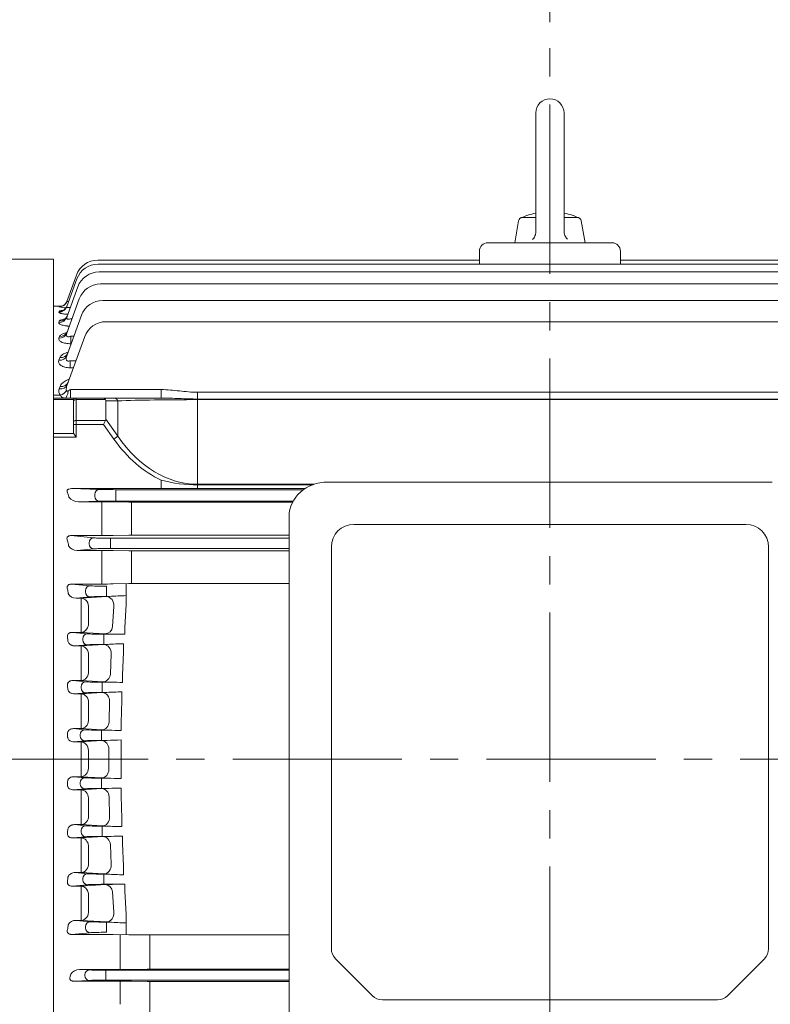
# Model space of a CAD drawing. Units: millimetres. Extents: x 0 to 2524, y 0 to 1785.
# Drawn here: x 426 to 692, y 925 to 1274 of the extents above; entities that cross this region are included whole.
import ezdxf

# ---------------------------------------------------------------- set-up
doc = ezdxf.new("R2010")
doc.units = ezdxf.units.MM
doc.header["$LTSCALE"] = 80
doc.linetypes.add('CENTER2', pattern=[1.125, 0.75, -0.125, 0.125, -0.125])
doc.layers.get('0').update_dxf_attribs({"linetype": 'CONTINUOUS', "lineweight": 30})
doc.layers.get('DEFPOINTS').update_dxf_attribs({"linetype": 'CONTINUOUS'})
for name, color, linetype, lineweight in [('CENTER LINE', 1, 'CENTER2', 9), ('DIMENSION LINE', 2, 'CONTINUOUS', 13), ('OUTLINE', 3, 'CONTINUOUS', 20)]:
    doc.layers.add(name, color=color, linetype=linetype, lineweight=lineweight)
doc.styles.get("Standard").update_dxf_attribs({"font": 'romans.shx', "width": 0.8, "bigfont": 'whgtxt.shx'})
doc.dimstyles.get("Standard").update_dxf_attribs({"dimscale": 7.2, "dimtxt": 3, "dimasz": 3, "dimexe": 1, "dimexo": 1, "dimgap": 1, "dimtad": 1, "dimzin": 1, "dimdsep": 46, "dimtxsty": 'Standard', "dimblk": 'OPEN', "dimcen": 0, "dimclrd": 2, "dimclre": 2, "dimclrt": 7, "dimadec": 1, "dimazin": 2, "dimtfac": 1, "dimtmove": 0, "dimatfit": 3, "dimldrblk": 'OPEN', "dimfxl": 1, "dimtfill": 1, "dimtolj": 1, "dimtzin": 0, "dimlwd": 9, "dimlwe": 9, "dimarcsym": 0})

# ---------------------------------------------------------------- blocks, each defined once
blk = doc.blocks.new('_Open')
at = {"color": 0, "linetype": 'ByBlock', "lineweight": -2}
for p, q in [((-1, 0.167), (0, 0)), ((-1, -0.167), (0, 0)), ((0, 0), (-1, 0))]:
    blk.add_line(p, q, dxfattribs=at)
blk = doc.blocks.new('*D62')
at = {"layer": 'DEFPOINTS', "color": 0, "transparency": 16777216}
for p in [(613.97, 1412.31), (613.97, 1265.86), (991.46, 1043.36)]:
    blk.add_point(p, dxfattribs=at)
at = {"layer": 'DIMENSION LINE', "color": 2, "lineweight": 9, "transparency": 16777216}
for p, q in [((613.97, 1273.06), (613.97, 1419.51)), ((991.46, 1050.56), (991.46, 1419.51)), ((969.86, 1412.31), (635.57, 1412.31))]:
    blk.add_line(p, q, dxfattribs=at)
at = {"layer": 'DIMENSION LINE', "color": 2, "lineweight": 9, "transparency": 16777216, "xscale": 21.6, "yscale": 21.6, "zscale": 21.6, "rotation": 180}
blk.add_blockref('_Open', (613.97, 1412.31), dxfattribs=at)
at = {"layer": 'DIMENSION LINE', "color": 2, "lineweight": 9, "transparency": 16777216, "xscale": 21.6, "yscale": 21.6, "zscale": 21.6}
blk.add_blockref('_Open', (991.46, 1412.31), dxfattribs=at)
at = {"layer": 'DIMENSION LINE', "color": 7, "transparency": 16777216, "insert": (802.72, 1430.31), "char_height": 21.6, "attachment_point": 5, "bg_fill": 3, "box_fill_scale": 1.1, "bg_fill_color": 256, "bg_fill_true_color": 13158600, "bg_fill_transparency": 0}
blk.add_mtext('\\A1;14.86', dxfattribs=at)
blk = doc.blocks.new('*D65')
at = {"layer": 'DEFPOINTS', "color": 0, "transparency": 16777216}
for p in [(991.46, 1476.31), (268.97, 1139.08), (991.46, 1043.36)]:
    blk.add_point(p, dxfattribs=at)
at = {"layer": 'DIMENSION LINE', "color": 2, "lineweight": 9, "transparency": 16777216}
for p, q in [((268.97, 1146.28), (268.97, 1483.51)), ((991.46, 1050.56), (991.46, 1483.51)), ((290.57, 1476.31), (969.86, 1476.31))]:
    blk.add_line(p, q, dxfattribs=at)
at = {"layer": 'DIMENSION LINE', "color": 2, "lineweight": 9, "transparency": 16777216, "xscale": 21.6, "yscale": 21.6, "zscale": 21.6, "rotation": 180}
blk.add_blockref('_Open', (268.97, 1476.31), dxfattribs=at)
at = {"layer": 'DIMENSION LINE', "color": 2, "lineweight": 9, "transparency": 16777216, "xscale": 21.6, "yscale": 21.6, "zscale": 21.6}
blk.add_blockref('_Open', (991.46, 1476.31), dxfattribs=at)
at = {"layer": 'DIMENSION LINE', "color": 7, "transparency": 16777216, "insert": (629.97, 1499.96), "char_height": 21.6, "attachment_point": 5, "bg_fill": 3, "box_fill_scale": 1.1, "bg_fill_color": 256, "bg_fill_true_color": 13158600, "bg_fill_transparency": 0}
blk.add_mtext('\\A1;(APPROX. 28.45)', dxfattribs=at)

msp = doc.modelspace()

# ---------------------------------------------------------------- linework, layer by layer
at = {"layer": 'CENTER LINE'}
for p, q in [((613.967, 823.827), (613.967, 1265.859)), ((1011.465, 1011.859), (248.967, 1011.859))]:
    msp.add_line(p, q, dxfattribs=at)
at = {"layer": 'OUTLINE'}
for p, q in [((608.967, 1240.859), (608.967, 1198.805)), ((618.967, 1240.859), (618.967, 1198.996)), ((604.312, 1203.859), (608.967, 1203.859)), ((618.967, 1203.859), (623.621, 1203.859)), ((601.467, 1194.859), (602.835, 1202.62)), ((626.467, 1194.859), (625.098, 1202.62)), ((591.967, 1194.859), (635.967, 1194.859)), ((588.967, 1187.305), (588.967, 1191.859)), ((638.967, 1191.859), (638.967, 1187.305)), ((437.967, 1189.059), (333.886, 1189.059)), ((437.967, 832.659), (437.967, 1189.059)), ((453.593, 1188.687), (588.967, 1188.687)), ((453.75, 1187.305), (613.967, 1187.305)), ((774.183, 1187.305), (613.967, 1187.305)), ((774.34, 1188.687), (638.967, 1188.687)), ((442.674, 1174.078), (446.076, 1183.423)), ((454.078, 1184.514), (613.967, 1184.514)), ((773.856, 1184.514), (613.967, 1184.514)), ((442.654, 1168.517), (446.56, 1179.25)), ((442.66, 1172.226), (446.233, 1182.041)), ((454.604, 1180.254), (613.967, 1180.254)), ((773.329, 1180.254), (613.967, 1180.254)), ((437.967, 1172.359), (437.967, 1140.841)), ((437.967, 1172.359), (440.922, 1172.359)), ((439.855, 1172.108), (439.879, 1172.173)), ((442.651, 1162.803), (447.087, 1174.99)), ((455.385, 1174.43), (613.967, 1174.43)), ((772.549, 1174.43), (613.967, 1174.43)), ((439.841, 1170.291), (439.917, 1170.496)), ((442.649, 1154.83), (447.867, 1169.166)), ((439.834, 1166.65), (439.975, 1167.028)), ((444.327, 1168.06), (444.565, 1168.06)), ((444.327, 1168.06), (444.327, 1167.409)), ((456.516, 1166.896), (613.967, 1166.896)), ((771.417, 1166.896), (613.967, 1166.896)), ((444.106, 1161.746), (445.166, 1161.746)), ((444.106, 1161.746), (444.106, 1159.098)), ((439.832, 1161.041), (440.06, 1161.655)), ((442.767, 1144.512), (448.999, 1161.632)), ((444.203, 1159.098), (444.106, 1159.098)), ((439.83, 1153.214), (440.186, 1154.175)), ((443.849, 1153.071), (445.883, 1153.071)), ((443.849, 1150.583), (443.849, 1153.071)), ((444.977, 1150.583), (443.849, 1150.583)), ((437.967, 1140.841), (440.38, 1140.841)), ((437.967, 1140.841), (437.967, 916.34)), ((439.948, 1143.085), (440.27, 1143.953)), ((444.007, 1142.823), (476.135, 1142.823)), ((444.007, 1139.859), (444.007, 1142.823)), ((476.135, 1142.823), (476.135, 1139.859)), ((489.035, 1141.908), (738.898, 1141.908)), ((489.035, 1141.908), (489.035, 1139.494)), ((437.967, 1139.859), (445.967, 1139.859)), ((445.091, 1139.342), (437.967, 1139.342)), ((444.967, 1138.859), (444.967, 1138.566)), ((444.967, 1131.225), (444.967, 1138.566)), ((445.967, 1139.859), (455.638, 1139.859)), ((445.967, 1139.859), (445.967, 1139.273)), ((445.967, 1139.273), (445.967, 1131.932)), ((456.37, 1139.273), (445.967, 1139.273)), ((455.638, 1139.859), (459.337, 1139.859)), ((456.467, 1138.859), (456.467, 1132.347)), ((460.751, 1138.859), (456.467, 1138.859)), ((459.337, 1139.859), (476.135, 1139.859)), ((460.751, 1126.288), (460.751, 1138.859)), ((489.035, 1139.494), (489.035, 1139.273)), ((738.898, 1139.494), (489.035, 1139.494)), ((489.035, 1139.273), (489.035, 1109.305)), ((738.898, 1139.273), (489.035, 1139.273)), ((444.967, 1131.225), (444.967, 1130.518)), ((444.967, 1127.855), (444.967, 1130.518)), ((445.967, 1130.518), (444.967, 1130.518)), ((445.967, 1131.932), (456.37, 1131.932)), ((445.967, 1130.518), (445.967, 1131.932)), ((445.967, 1130.518), (445.967, 1125.982)), ((455.638, 1130.518), (445.967, 1130.518)), ((455.638, 1130.518), (456.37, 1131.932)), ((459.337, 1125.288), (455.638, 1130.518)), ((456.467, 1132.347), (460.751, 1126.288)), ((437.967, 1127.325), (445.091, 1127.325)), ((445.967, 1125.982), (437.967, 1125.982)), ((459.337, 1125.288), (460.751, 1126.288)), ((476.135, 1110.762), (476.135, 1107.762)), ((535.17, 1110.097), (692.763, 1110.097)), ((444.307, 1107.762), (454.179, 1107.431)), ((476.135, 1107.762), (444.307, 1107.762)), ((460.052, 1107.38), (526.552, 1107.38)), ((460.052, 1107.38), (460.052, 1105.631)), ((489.035, 1109.305), (530.315, 1109.305)), ((489.035, 1109.044), (489.035, 1109.305)), ((489.035, 1109.044), (529.602, 1109.044)), ((489.035, 1109.044), (489.035, 1107.773)), ((527.128, 1107.773), (489.035, 1107.773)), ((454.179, 1103.288), (446.74, 1103.038)), ((446.74, 1103.038), (455.127, 1103.038)), ((452.535, 1105.038), (452.535, 1105.681)), ((455.127, 1098.42), (455.127, 1103.038)), ((459.127, 1103.023), (464.601, 1102.977)), ((460.052, 1105.631), (460.052, 1105.088)), ((460.052, 1103.338), (460.052, 1105.088)), ((522.908, 1103.338), (460.052, 1103.338)), ((465.601, 1102.973), (522.712, 1102.973)), ((465.601, 1102.973), (465.601, 1098.311)), ((455.127, 1092.581), (455.127, 1098.42)), ((465.601, 1098.311), (465.601, 1092.722)), ((521.467, 1097.887), (521.467, 919.845)), ((455.127, 1092.581), (455.127, 1091.092)), ((465.601, 1092.722), (465.601, 1091.278)), ((544.467, 1095.097), (683.467, 1095.097)), ((444.127, 1091.092), (452.255, 1090.312)), ((455.127, 1091.092), (444.127, 1091.092)), ((450.611, 1088.156), (450.611, 1088.563)), ((458.129, 1090.168), (521.467, 1090.168)), ((458.129, 1088.419), (458.129, 1090.168)), ((464.601, 1091.267), (459.127, 1091.136)), ((521.467, 1091.278), (465.601, 1091.278)), ((452.255, 1086.407), (446.301, 1085.835)), ((446.301, 1085.835), (455.127, 1085.835)), ((455.127, 1085.835), (455.127, 1073.938)), ((458.129, 1088.419), (458.129, 1088.299)), ((458.129, 1086.55), (458.129, 1088.299)), ((521.467, 1086.55), (458.129, 1086.55)), ((459.127, 1085.794), (464.601, 1085.674)), ((465.601, 1085.663), (521.467, 1085.663)), ((465.601, 1085.663), (465.601, 1074.112)), ((536.467, 944.706), (536.467, 1087.097)), ((691.467, 1087.097), (691.467, 944.706)), ((444.369, 1073.938), (455.127, 1073.938)), ((450.89, 1073.312), (444.369, 1073.938)), ((449.246, 1071.563), (449.246, 1071.156)), ((456.763, 1073.168), (456.763, 1071.419)), ((456.763, 1071.299), (456.763, 1071.419)), ((456.763, 1069.55), (456.763, 1071.299)), ((459.127, 1073.979), (464.601, 1074.102)), ((463.652, 1074.08), (463.673, 1066.728)), ((521.467, 1074.112), (465.601, 1074.112)), ((445.937, 1068.931), (450.89, 1069.407)), ((447.735, 1068.931), (445.937, 1068.931)), ((456.714, 1069.498), (447.735, 1068.931)), ((447.735, 1068.931), (447.735, 1064.941)), ((456.763, 1069.55), (457.801, 1069.55)), ((447.735, 1064.941), (447.735, 1058.945)), ((450.333, 1059.385), (450.333, 1065.437)), ((459.312, 1066.042), (458.877, 1058.883)), ((463.178, 1058.56), (463.673, 1066.728)), ((447.735, 1058.945), (447.735, 1056.827)), ((463.178, 1056.131), (463.178, 1058.56)), ((444.58, 1056.827), (447.735, 1056.827)), ((449.95, 1056.312), (444.58, 1056.827)), ((447.735, 1056.827), (456.279, 1056.283)), ((448.306, 1054.563), (448.306, 1054.156)), ((459.716, 1056.168), (455.823, 1056.168)), ((455.823, 1056.168), (455.823, 1054.419)), ((455.823, 1054.299), (455.823, 1054.419)), ((455.823, 1052.55), (455.823, 1054.299)), ((459.716, 1056.168), (463.178, 1056.131)), ((445.643, 1051.993), (449.95, 1052.407)), ((447.735, 1051.993), (445.643, 1051.993)), ((455.787, 1052.489), (447.735, 1051.993)), ((447.735, 1048.314), (447.735, 1051.993)), ((455.823, 1052.55), (457.144, 1052.55)), ((462.735, 1052.78), (462.735, 1049.766)), ((447.735, 1048.314), (447.735, 1042.183)), ((450.333, 1042.466), (450.333, 1048.655)), ((458.385, 1049.173), (458.095, 1042.011)), ((462.409, 1041.669), (462.735, 1049.766)), ((444.778, 1039.751), (447.735, 1039.751)), ((449.358, 1039.312), (444.778, 1039.751)), ((447.735, 1039.751), (447.735, 1042.183)), ((447.735, 1039.751), (455.497, 1039.271)), ((462.409, 1039.104), (462.409, 1041.669)), ((447.714, 1037.563), (447.714, 1037.156)), ((458.374, 1039.168), (455.231, 1039.168)), ((455.231, 1039.168), (455.231, 1037.419)), ((455.231, 1037.299), (455.231, 1037.419)), ((455.231, 1035.55), (455.231, 1037.299)), ((445.395, 1035.026), (449.358, 1035.407)), ((447.735, 1035.026), (445.395, 1035.026)), ((455.202, 1035.479), (447.735, 1035.026)), ((447.735, 1031.658), (447.735, 1035.026)), ((456.866, 1035.55), (455.202, 1035.479)), ((455.231, 1035.55), (456.866, 1035.55)), ((461.979, 1024.761), (462.141, 1032.817)), ((462.141, 1032.817), (462.141, 1035.732)), ((447.735, 1031.658), (447.735, 1025.449)), ((450.333, 1025.576), (450.333, 1031.843)), ((457.8, 1032.306), (457.655, 1025.144)), ((444.973, 1022.705), (447.735, 1022.705)), ((449.072, 1022.312), (444.973, 1022.705)), ((447.735, 1022.705), (447.735, 1025.449)), ((447.735, 1022.705), (455.057, 1022.26)), ((457.469, 1022.168), (454.945, 1022.168)), ((454.945, 1022.168), (454.945, 1020.419)), ((461.979, 1024.761), (461.979, 1022.07)), ((447.427, 1020.563), (447.427, 1020.156)), ((454.945, 1020.299), (454.945, 1020.419)), ((454.945, 1018.55), (454.945, 1020.299)), ((461.889, 1015.881), (461.889, 1018.687)), ((445.176, 1018.033), (449.072, 1018.407)), ((447.735, 1018.033), (445.176, 1018.033)), ((454.959, 1018.47), (447.735, 1018.033)), ((447.735, 1018.033), (447.735, 1014.976)), ((454.945, 1018.55), (456.972, 1018.55)), ((457.557, 1015.441), (457.55, 1011.859)), ((461.88, 1011.859), (461.889, 1015.881)), ((447.735, 1014.976), (447.735, 1011.859)), ((447.735, 1008.742), (447.735, 1011.859)), ((450.333, 1011.859), (450.333, 1015.006)), ((450.333, 1011.859), (450.333, 1008.713)), ((457.557, 1008.278), (457.55, 1011.859)), ((461.88, 1011.859), (461.889, 1007.838)), ((447.735, 1005.686), (447.735, 1008.742)), ((447.735, 1005.686), (445.176, 1005.686)), ((445.176, 1005.686), (449.072, 1005.312)), ((454.959, 1005.249), (447.735, 1005.686)), ((454.945, 1005.168), (456.972, 1005.168)), ((454.945, 1005.168), (454.945, 1003.419)), ((461.889, 1007.838), (461.889, 1005.031)), ((449.072, 1001.407), (444.973, 1001.013)), ((447.427, 1003.156), (447.427, 1003.563)), ((447.735, 1001.013), (455.057, 1001.459)), ((454.945, 1003.419), (454.945, 1003.299)), ((454.945, 1001.55), (454.945, 1003.299)), ((457.469, 1001.55), (454.945, 1001.55)), ((461.979, 998.958), (461.979, 1001.648)), ((444.973, 1001.013), (447.735, 1001.013)), ((447.735, 1001.013), (447.735, 998.269)), ((447.735, 992.06), (447.735, 998.269)), ((450.333, 998.142), (450.333, 991.875)), ((457.8, 991.413), (457.655, 998.575)), ((461.979, 998.958), (462.141, 990.901)), ((447.735, 992.06), (447.735, 988.692)), ((462.141, 990.901), (462.141, 987.987)), ((447.735, 988.692), (445.395, 988.692)), ((445.395, 988.692), (449.358, 988.312)), ((455.202, 988.239), (447.735, 988.692)), ((456.866, 988.168), (455.202, 988.239)), ((455.231, 988.168), (456.866, 988.168)), ((455.231, 988.168), (455.231, 986.419)), ((449.358, 984.407), (444.778, 983.967)), ((444.778, 983.967), (447.735, 983.967)), ((447.714, 986.156), (447.714, 986.563)), ((447.735, 983.967), (455.497, 984.448)), ((447.735, 983.967), (447.735, 981.536)), ((455.231, 986.419), (455.231, 986.299)), ((455.231, 984.55), (455.231, 986.299)), ((458.374, 984.55), (455.231, 984.55)), ((462.409, 984.615), (462.409, 982.05)), ((447.735, 975.405), (447.735, 981.536)), ((450.333, 981.252), (450.333, 975.064)), ((458.385, 974.546), (458.095, 981.707)), ((462.409, 982.05), (462.735, 973.952)), ((447.735, 975.405), (447.735, 971.725)), ((462.735, 970.938), (462.735, 973.952)), ((447.735, 971.725), (445.643, 971.725)), ((445.643, 971.725), (449.95, 971.312)), ((455.787, 971.23), (447.735, 971.725)), ((455.823, 971.168), (457.144, 971.168)), ((455.823, 971.168), (455.823, 969.419)), ((449.95, 967.407), (444.58, 966.891)), ((444.58, 966.891), (447.735, 966.891)), ((447.735, 966.891), (456.279, 967.435)), ((447.735, 964.773), (447.735, 966.891)), ((448.306, 969.156), (448.306, 969.563)), ((455.823, 969.419), (455.823, 969.299)), ((455.823, 967.55), (455.823, 969.299)), ((459.716, 967.55), (455.823, 967.55)), ((459.716, 967.55), (463.178, 967.587)), ((463.178, 967.587), (463.178, 965.159)), ((447.735, 958.777), (447.735, 964.773)), ((450.333, 964.333), (450.333, 958.281)), ((459.312, 957.677), (458.877, 964.836)), ((463.178, 965.159), (463.673, 956.991)), ((447.735, 954.787), (447.735, 958.777)), ((463.652, 949.638), (463.673, 956.991)), ((447.735, 954.787), (445.937, 954.787)), ((445.937, 954.787), (450.89, 954.312)), ((456.714, 954.221), (447.735, 954.787)), ((449.246, 952.156), (449.246, 952.563)), ((456.763, 954.168), (457.801, 954.168)), ((456.763, 954.168), (456.763, 952.419)), ((456.763, 952.419), (456.763, 952.299)), ((450.89, 950.407), (444.369, 949.781)), ((444.369, 949.781), (455.127, 949.781)), ((456.763, 950.55), (456.763, 952.299)), ((459.127, 949.74), (464.601, 949.617)), ((461.627, 949.684), (461.627, 941.692)), ((521.467, 949.606), (465.601, 949.606)), ((472.101, 949.606), (472.101, 937.468)), ((461.627, 941.692), (461.627, 937.381)), ((537.931, 941.171), (551.002, 928.1)), ((690.002, 941.171), (676.931, 928.1)), ((447.097, 937.381), (450.643, 937.211)), ((461.627, 937.381), (447.097, 937.381)), ((448.999, 935.461), (448.999, 935.257)), ((521.467, 937.139), (456.516, 937.139)), ((456.516, 935.39), (456.516, 937.139)), ((456.516, 935.39), (456.516, 935.329)), ((456.516, 933.579), (456.516, 935.329)), ((471.101, 937.463), (465.627, 937.402)), ((472.101, 937.468), (521.467, 937.468)), ((450.643, 933.507), (445.141, 933.244)), ((445.141, 933.244), (461.627, 933.244)), ((456.516, 933.579), (521.467, 933.579)), ((461.627, 931.742), (461.627, 933.244)), ((461.627, 931.742), (461.627, 925.038)), ((465.627, 933.222), (471.101, 933.157)), ((521.467, 933.152), (472.101, 933.152)), ((472.101, 933.152), (472.101, 931.694)), ((472.101, 931.694), (472.101, 925.175)), ((472.101, 925.175), (472.101, 920.509)), ((673.396, 926.635), (554.538, 926.635))]:
    msp.add_line(p, q, dxfattribs=at)
for points in [[(607.795, 1195.977), (608.059, 1196.268), (608.237, 1196.502), (608.471, 1196.877), (608.662, 1197.275), (608.795, 1197.644), (608.87, 1197.929), (608.942, 1198.364), (608.967, 1198.805)], [(618.967, 1198.996), (618.986, 1198.604), (619.026, 1198.312), (619.125, 1197.882), (619.271, 1197.465), (619.439, 1197.11), (619.587, 1196.856), (619.844, 1196.496), (620.138, 1196.167)]]:
    msp.add_lwpolyline(points, dxfattribs=at)
for centre, radius, start, end in [((613.967, 1240.859), 5, 0, 179.99994), ((604.312, 1202.359), 1.5, 90.00004, 169.99991), ((613.967, 1180.703), 25.156, 101.46423, 114.96748), ((613.967, 1180.703), 25.156, 65.03231, 78.53555), ((623.621, 1202.359), 1.5, 10.00012, 90.00036), ((591.967, 1191.859), 3, 90, 180), ((635.967, 1191.859), 3, 0, 90), ((453.593, 1180.687), 8, 90, 160), ((453.75, 1179.305), 8, 90, 160), ((454.078, 1176.514), 8, 90, 160), ((454.604, 1172.254), 8, 90, 160), ((443.35, 1141.58), 30.79, 95.31547, 96.4721), ((455.385, 1166.43), 8, 90, 160), ((443.703, 1193.22), 21.462, 259.67071, 266.49039), ((456.516, 1158.896), 8, 90, 160), ((446.175, 1143.001), 3.728, 156.08399, 188.3247), ((446.257, 1141.671), 4.872, 130.14642, 130.78366), ((441.92, 1142.301), 2.122, 158.31695, 223.47306), ((445.967, 1138.859), 1, 90, 180), ((446.158, 1127.854), 1.191, 179.94847, 206.3769), ((455.311, 1133.036), 11.708, 209.19626, 217.04767), ((489.396, 1161.038), 51.996, 255.22443, 269.60247), ((491.029, -8642.867), 9750.641, 90.0117145, 90.0875157), ((446.853, 1107.425), 4.389, 217.87868, 268.5165), ((455.255, 618.448), 484.59, 89.54223, 90.01517), ((465.575, 1224.456), 121.483, 269.54074, 270.01238), ((544.467, 1087.097), 8, 90, 180), ((683.467, 1087.097), 8, 0, 90), ((455.216, 1263.871), 172.779, 269.97066, 271.29722), ((465.575, 1048.858), 42.421, 89.96483, 91.3156), ((446.231, 1089.33), 3.496, 212.49173, 271.13793), ((455.254, 902.53), 183.306, 88.78919, 90.03956), ((465.575, 1131.813), 46.15, 268.79078, 270.03238), ((455.254, 1254.689), 180.751, 269.95979, 271.22784), ((465.575, 1028.638), 45.474, 89.96711, 91.22718), ((445.805, 1071.911), 2.982, 206.71823, 272.53364), ((459.452, 1024.266), 45.314, 92.08886, 93.46428), ((465.623, 968.527), 101.325, 91.10282, 94.42763), ((460.857, 1141.654), 85.493, 266.93013, 269.23541), ((458.796, 1001.075), 51.502, 91.83853, 93.3501), ((464.592, 939.666), 113.129, 90.94064, 93.77497), ((459.74, 1117.814), 78.657, 266.9075, 269.00499), ((464.761, 1312.666), 273.573, 268.66226, 269.50729), ((463.897, 907.796), 127.948, 90.78611, 93.14983), ((458.896, 1091.774), 69.62, 266.83957, 268.82594), ((464.741, 1253.091), 231.038, 268.19629, 269.31493), ((463.551, 870.744), 147.953, 90.64365, 92.54892), ((458.515, 954.912), 63.657, 91.38958, 93.20239), ((458.515, 1068.806), 63.657, 266.79761, 268.61042), ((463.551, 1152.975), 147.953, 267.45108, 269.35635), ((458.896, 931.945), 69.62, 91.17406, 93.16043), ((464.741, 770.627), 231.038, 90.68507, 91.80371), ((463.897, 1115.923), 127.948, 266.85017, 269.21389), ((459.74, 905.905), 78.657, 90.99501, 93.0925), ((464.761, 711.052), 273.573, 90.49271, 91.33774), ((458.796, 1022.644), 51.502, 266.6499, 268.16147), ((464.592, 1084.052), 113.129, 266.22503, 269.05936), ((460.857, 882.064), 85.493, 90.76459, 93.06987), ((445.805, 951.808), 2.982, 87.46636, 153.28177), ((459.452, 999.452), 45.314, 266.53572, 267.91114), ((465.623, 1055.191), 101.325, 265.57237, 268.89718), ((455.254, 769.03), 180.751, 88.77216, 90.04021), ((465.575, 995.08), 45.474, 268.77282, 270.03289), ((541.467, 944.706), 5, 180, 225), ((686.467, 944.706), 5, 315, 0), ((447.085, 933.763), 3.618, 89.81352, 147.64055), ((461.715, 1308.013), 370.632, 269.98648, 270.60484), ((472.075, 846.082), 91.386, 89.98375, 90.61073), ((461.755, 590.324), 342.92, 89.35306, 90.0214), ((472.075, 1019.174), 86.022, 269.35139, 270.01746), ((554.538, 931.635), 5, 225, 270), ((673.396, 931.635), 5, 270, 315)]:
    msp.add_arc(centre, radius, start, end, dxfattribs=at)
for centre, major_axis, ratio, start_param, end_param in [((439.841, 1173.252), (-2.819, 1.026), 0.9854421, 1.9151754, 3.1415927), ((439.855, 1175.104), (-2.819, 1.026), 0.9982311, 1.9192935, 3.1415927), ((439.879, 1175.17), (-2.819, 1.026), 0.9986889, 1.9194407, 2.8602585), ((439.917, 1173.461), (-2.819, 1.026), 0.9868815, 1.9156395, 3.1415927), ((439.879, 1175.17), (-2.819, 1.026), 0.9986889, 2.8406174, 3.1415927), ((439.879, 1175.17), (-2.819, 1.026), 0.9986889, 2.8602585, 3.1415927), ((439.975, 1169.928), (-2.819, 1.026), 0.9626239, 1.9077976, 3.1415927), ((439.834, 1169.543), (-2.819, 1.026), 0.9599927, 1.9069443, 3.1415927), ((439.832, 1163.829), (-2.819, 1.026), 0.921213, 1.8943106, 3.1415927), ((440.06, 1164.455), (-2.819, 1.026), 0.9254338, 1.8956909, 3.1415927), ((439.83, 1155.856), (-2.819, 1.026), 0.8679136, 1.8767709, 3.1415927), ((440.186, 1156.835), (-2.819, 1.026), 0.8744063, 1.8789182, 3.1415927), ((439.948, 1145.538), (-2.819, 1.026), 0.8002247, 1.8542137, 3.1415927), ((440.27, 1146.422), (-2.819, 1.026), 0.8059694, 1.85614, 3.1415927), ((440.38, 1143.252), (-2.234, -2.003), 0.7089893, 1.0045141, 1.9248882), ((441.96, 1142.859), (0, -3), 0.3851818, 0, 1.4204692), ((444.028, 1142.859), (-2.236, -1.026), 0.0099589, 1.1394975, 1.5567776), ((445.967, 1138.566), (1, 0), 0.7071068, 1.5707963, 3.1415927), ((455.638, 1137.859), (0, 2), 0.5176381, 5.4977871, 6.2831853), ((453.638, 1137.859), (-2.732, -1.414), 0.5176381, 2.8797933, 3.1415927), ((459.337, 1137.859), (0, 2), 0.8164966, 5.2359878, 6.2831853), ((489.035, 1137.859), (-40, 0), 0.0353553, 4.712389, 5.4977871), ((445.967, 1131.225), (-1, 0), 0.7071068, 4.712389, 6.2831853), ((453.638, 1133.347), (2.732, -1.414), 0.5176381, 0, 0.2617994), ((489.035, 1167.288), (0, -59.397), 0.7071068, 5.4977871, 5.9709985), ((489.035, 1167.288), (0, 57.983), 0.6898603, 2.3561945, 3.1415927), ((535.17, 1097.887), (-13.704, 0), 0.8910065, 4.712389, 6.2831853), ((394.413, 1011.859), (0, 163.5), 0.3639703, -0.9666963, -0.9572438), ((444.328, 1106.011), (-2.235, 0.075), 0.7825477, 4.7480989, 5.1653791), ((454.179, 1105.681), (0.059, 1.749), 0.9396307, 0.03571, 1.6023278), ((460.052, 1107.457), (-6.25, 0), 0.0122179, 0.3490659, 1.5707963), ((454.179, 1105.038), (0.059, -1.749), 0.9396307, 4.6808575, 6.2474754), ((460.052, 1103.262), (-6.25, 0), 0.0122179, 4.712389, 5.9341195), ((390.516, 1011.859), (0, 163.5), 0.3639702, -1.0901593, -1.0773719), ((452.255, 1088.563), (-0.167, -1.742), 0.9391871, 3.243396, 4.8022557), ((458.129, 1090.387), (-6.25, 0), 0.0349208, 0.3490659, 1.5707963), ((452.255, 1088.156), (0.167, -1.742), 0.9391871, 4.6225223, 6.181382), ((458.129, 1086.332), (6.25, 0), 0.0349208, 1.5707963, 2.7925268), ((447.735, 1008.684), (0.181, 2.995), 0.8655238, 3.2113272, 4.7743818), ((454.959, 1008.247), (0.181, 2.995), 0.8655202, 3.2113264, 4.7749314), ((449.072, 1003.563), (0.167, 1.742), 0.9391871, 0.1018033, 1.660663), ((454.945, 1005.387), (6.25, 0), 0.0349208, 3.4906585, 4.712389), ((383.502, 1011.859), (0, 163.5), 0.3639706, 4.6564804, 4.66426), ((449.072, 1003.156), (-0.167, 1.742), 0.9391871, 1.4809296, 3.0397894), ((454.945, 1001.332), (-6.25, 0), 0.0349208, -1.5707963, -0.3490659), ((455.057, 998.461), (-0.182, 2.994), 0.8668291, 4.697766, 6.2131338), ((447.735, 998.015), (-0.182, 2.994), 0.8670442, 4.702018, 6.2130811), ((447.735, 991.69), (0.182, 2.994), 0.8663493, 3.2115271, 4.8266628), ((455.202, 991.237), (0.182, 2.994), 0.8662289, 3.2114978, 4.8233812), ((449.358, 986.563), (0.167, 1.742), 0.9391871, 0.1018033, 1.660663), ((455.231, 988.387), (6.25, 0), 0.0349208, 3.4906585, 4.712389), ((384.165, 1011.859), (0, 163.5), 0.3639693, 4.5516691, 4.559857), ((449.358, 986.156), (-0.167, 1.742), 0.9391871, 1.4809296, 3.0397894), ((447.735, 980.969), (-0.186, 2.994), 0.8709328, -1.5301004, -0.0710801), ((455.231, 984.332), (-6.25, 0), 0.0349208, -1.5707963, -0.3490659), ((455.497, 981.449), (-0.185, 2.994), 0.8701319, -1.5384201, -0.0708754), ((447.735, 974.723), (0.184, 2.994), 0.8695563, 3.2123221, 4.8797719), ((455.787, 974.228), (0.184, 2.994), 0.8689398, 3.212167, 4.8719992), ((385.514, 1011.859), (0, 163.5), 0.3639704, 4.4448561, 4.4539132), ((449.95, 969.563), (0.167, 1.742), 0.9391871, 0.1018033, 1.660663), ((455.823, 971.387), (6.25, 0), 0.0349208, 3.4906585, 4.712389), ((447.735, 963.893), (-0.191, 2.994), 0.8772707, -1.4795566, -0.0727721), ((449.95, 969.156), (-0.167, 1.742), 0.9391871, 1.4809296, 3.0397894), ((455.823, 967.332), (-6.25, 0), 0.0349208, 4.712389, 5.9341195), ((456.279, 964.437), (-0.19, 2.994), 0.8753653, -1.4927549, -0.0722495), ((447.735, 957.785), (0.19, 2.994), 0.875241, 3.2138085, 4.9339548), ((456.714, 957.219), (0.188, 2.994), 0.8735991, 3.2133686, 4.9204573), ((387.601, 1011.859), (0, 163.5), 0.3639702, 4.3345898, 4.3451), ((450.89, 952.563), (0.167, 1.742), 0.9391871, 0.1018033, 1.660663), ((456.763, 954.387), (6.25, 0), 0.0349208, 3.4906585, 4.712389), ((450.89, 952.156), (-0.167, 1.742), 0.9391871, 1.4809296, 3.0397894), ((456.763, 950.332), (-6.25, 0), 0.0349208, -1.5707963, -0.3490659), ((391.37, 1011.86), (0, -163.5), 0.3639706, 1.0814924, 1.0862477), ((450.643, 935.461), (-0.084, -1.748), 0.9395662, 3.1925905, 4.7574177), ((450.643, 935.257), (0.084, -1.748), 0.9395662, 4.6673603, 6.2321875), ((456.516, 937.248), (-6.25, 0), 0.0174551, 0.3490659, 1.5707963), ((456.516, 933.47), (-6.25, 0), 0.0174551, 4.712389, 5.9341195)]:
    msp.add_ellipse(centre, major_axis=major_axis, ratio=ratio, start_param=start_param, end_param=end_param, dxfattribs=at)
at = {"layer": 'OUTLINE', "extrusion": (0, 0, -1)}
for centre, major_axis, ratio, start_param, end_param in [((387.601, 1011.859), (0, -163.5), 0.3639702, 4.3345898, 4.3451), ((450.89, 1071.563), (-0.167, -1.742), 0.9391871, 1.4809296, 3.0397894), ((450.89, 1071.156), (0.167, -1.742), 0.9391871, 0.1018033, 1.660663), ((456.763, 1073.387), (-6.25, 0), 0.0349208, -1.5707963, -0.3490659), ((447.735, 1065.933), (0.19, -2.994), 0.875241, 3.2138085, 4.9339548), ((456.763, 1069.332), (6.25, 0), 0.0349208, 3.4906585, 4.712389), ((456.714, 1066.499), (0.188, -2.994), 0.8735991, 3.2133686, 4.9204573), ((447.735, 1059.825), (-0.191, -2.994), 0.8772707, -1.4795566, -0.0727721), ((456.279, 1059.281), (-0.19, -2.994), 0.8753653, -1.4927549, -0.0722495), ((385.514, 1011.859), (0, -163.5), 0.3639704, 4.4448561, 4.4539132), ((449.95, 1054.563), (-0.167, -1.742), 0.9391871, 1.4809296, 3.0397894), ((449.95, 1054.156), (0.167, -1.742), 0.9391871, 0.1018033, 1.660663), ((455.823, 1056.387), (-6.25, 0), 0.0349208, 4.712389, 5.9341195), ((447.735, 1048.995), (0.184, -2.994), 0.8695563, 3.2123221, 4.8797719), ((455.823, 1052.332), (6.25, 0), 0.0349208, 3.4906585, 4.712389), ((455.787, 1049.491), (0.184, -2.994), 0.8689398, 3.212167, 4.8719992), ((447.735, 1042.749), (-0.186, -2.994), 0.8709328, -1.5301004, -0.0710801), ((455.497, 1042.269), (-0.185, -2.994), 0.8701319, -1.5384201, -0.0708754), ((384.165, 1011.859), (0, -163.5), 0.3639693, 4.5516691, 4.559857), ((449.358, 1037.563), (-0.167, -1.742), 0.9391871, 1.4809296, 3.0397894), ((449.358, 1037.156), (0.167, -1.742), 0.9391871, 0.1018033, 1.660663), ((455.231, 1039.387), (-6.25, 0), 0.0349208, -1.5707963, -0.3490659), ((447.735, 1032.028), (0.182, -2.994), 0.8663493, 3.2115271, 4.8266628), ((455.231, 1035.332), (6.25, 0), 0.0349208, 3.4906585, 4.712389), ((455.202, 1032.481), (0.182, -2.994), 0.8662289, 3.2114978, 4.8233812), ((449.072, 1020.563), (-0.167, -1.742), 0.9391871, 1.4809296, 3.0397894), ((447.735, 1025.703), (-0.182, -2.994), 0.8670442, 4.702018, 6.2130811), ((454.945, 1022.387), (-6.25, 0), 0.0349208, -1.5707963, -0.3490659), ((455.057, 1025.258), (-0.182, -2.994), 0.8668291, 4.697766, 6.2131338), ((383.502, 1011.859), (0, -163.5), 0.3639706, 4.6564804, 4.66426), ((449.072, 1020.156), (0.167, -1.742), 0.9391871, 0.1018033, 1.660663), ((447.735, 1015.035), (0.181, -2.995), 0.8655238, 3.2113272, 4.7743818), ((454.945, 1018.332), (6.25, 0), 0.0349208, 3.4906585, 4.712389), ((454.959, 1015.471), (0.181, -2.995), 0.8655202, 3.2113264, 4.7749314)]:
    msp.add_ellipse(centre, major_axis=major_axis, ratio=ratio, start_param=start_param, end_param=end_param, dxfattribs=at)
at = {"layer": 'OUTLINE'}
for points, knots in [([(442.706, 1172.401), (442.63, 1172.209), (442.488, 1171.865), (442.116, 1171.412), (441.728, 1171.091), (441.415, 1170.915), (441.253, 1170.852), (441.225, 1170.844), (441.224, 1170.844)], [0, 0, 0, 0, 0.06934206, 0.14741061, 0.21600874, 0.27516948, 0.32638993, 0.3640794, 0.3640794, 0.3640794, 0.3640794]), ([(442.66, 1172.226), (442.64, 1172.17), (442.633, 1172.119), (442.649, 1172.027), (442.674, 1171.986), (442.757, 1171.924), (442.818, 1171.901), (442.967, 1171.877), (443.059, 1171.876), (443.258, 1171.893), (443.367, 1171.911), (443.592, 1171.962), (443.707, 1171.994), (443.866, 1172.045), (443.908, 1172.059), (443.949, 1172.074)], [0, 0, 0, 0, 0.125, 0.125, 0.25, 0.25, 0.375, 0.375, 0.5, 0.5, 0.625, 0.625, 0.75, 0.75, 0.79375059, 0.79375059, 0.79375059, 0.79375059]), ([(442.674, 1174.078), (442.665, 1174.052), (442.672, 1174.032), (442.725, 1174.009), (442.77, 1174.006), (442.951, 1174.02), (443.137, 1174.063), (443.343, 1174.125), (443.344, 1174.125), (443.344, 1174.125)], [0, 0, 0, 0, 0.125, 0.125, 0.25, 0.25, 0.5, 0.5, 0.50017352, 0.50017352, 0.50017352, 0.50017352]), ([(443.01, 1169.511), (442.907, 1169.517), (442.805, 1169.524), (442.413, 1169.552), (442.136, 1169.578), (441.613, 1169.639), (441.364, 1169.675), (440.919, 1169.754), (440.722, 1169.796), (440.464, 1169.865), (440.384, 1169.889), (440.241, 1169.937), (440.178, 1169.962), (440.011, 1170.036), (439.931, 1170.087), (439.836, 1170.19), (439.823, 1170.241), (439.841, 1170.291)], [0.2067239, 0.2067239, 0.2067239, 0.2067239, 0.25, 0.25, 0.375, 0.375, 0.5, 0.5, 0.625, 0.625, 0.6875, 0.6875, 0.75, 0.75, 0.875, 0.875, 1, 1, 1, 1]), ([(439.917, 1170.496), (439.935, 1170.545), (439.988, 1170.592), (440.158, 1170.682), (440.277, 1170.725), (440.571, 1170.805), (440.744, 1170.842), (441.031, 1170.891), (441.121, 1170.905), (441.216, 1170.918)], [0, 0, 0, 0, 0.125, 0.125, 0.25, 0.25, 0.375, 0.375, 0.42886792, 0.42886792, 0.42886792, 0.42886792]), ([(442.757, 1168.872), (442.73, 1168.781), (442.651, 1168.513), (442.371, 1168.135), (442.055, 1167.828), (441.844, 1167.695), (441.799, 1167.675), (441.798, 1167.674)], [0, 0, 0, 0, 0.03756335, 0.12999548, 0.21031848, 0.28289372, 0.33945911, 0.33945911, 0.33945911, 0.33945911]), ([(443.562, 1165.314), (443.507, 1165.317), (443.452, 1165.319), (443.245, 1165.331), (443.094, 1165.341), (442.793, 1165.367), (442.644, 1165.382), (442.21, 1165.434), (441.937, 1165.476), (441.422, 1165.577), (441.18, 1165.636), (440.756, 1165.766), (440.569, 1165.836), (440.25, 1165.989), (440.123, 1166.068), (439.932, 1166.231), (439.867, 1166.316), (439.804, 1166.483), (439.804, 1166.567), (439.834, 1166.65)], [0.10263303, 0.10263303, 0.10263303, 0.10263303, 0.125, 0.125, 0.1875, 0.1875, 0.25, 0.25, 0.375, 0.375, 0.5, 0.5, 0.625, 0.625, 0.75, 0.75, 0.875, 0.875, 1, 1, 1, 1]), ([(439.975, 1167.028), (440.006, 1167.112), (440.071, 1167.192), (440.264, 1167.348), (440.394, 1167.423), (440.706, 1167.564), (440.888, 1167.629), (441.302, 1167.75), (441.535, 1167.806), (441.875, 1167.875), (441.97, 1167.892), (442.068, 1167.909)], [0, 0, 0, 0, 0.125, 0.125, 0.25, 0.25, 0.375, 0.375, 0.5, 0.5, 0.54659496, 0.54659496, 0.54659496, 0.54659496]), ([(442.654, 1168.517), (442.625, 1168.438), (442.606, 1168.362), (442.59, 1168.214), (442.594, 1168.142), (442.633, 1168.01), (442.669, 1167.949), (442.777, 1167.849), (442.85, 1167.81), (443.029, 1167.761), (443.134, 1167.752), (443.36, 1167.76), (443.481, 1167.778), (443.844, 1167.86), (444.09, 1167.952), (444.327, 1168.06)], [0, 0, 0, 0, 0.125, 0.125, 0.25, 0.25, 0.375, 0.375, 0.5, 0.5, 0.625, 0.625, 0.75, 0.75, 1, 1, 1, 1]), ([(440.06, 1161.655), (440.104, 1161.775), (440.182, 1161.892), (440.398, 1162.116), (440.537, 1162.224), (440.868, 1162.429), (441.058, 1162.524), (441.485, 1162.702), (441.724, 1162.785), (442.178, 1162.917), (442.388, 1162.97), (442.607, 1163.018)], [0, 0, 0, 0, 0.125, 0.125, 0.25, 0.25, 0.375, 0.375, 0.5, 0.5, 0.59767136, 0.59767136, 0.59767136, 0.59767136]), ([(442.855, 1163.432), (442.834, 1163.352), (442.768, 1163.109), (442.534, 1162.807), (442.348, 1162.629), (442.302, 1162.601), (442.301, 1162.6)], [0, 0, 0, 0, 0.04068042, 0.14551984, 0.23659336, 0.30569228, 0.30569228, 0.30569228, 0.30569228]), ([(442.651, 1162.803), (442.579, 1162.606), (442.534, 1162.411), (442.531, 1162.126), (442.542, 1162.034), (442.596, 1161.859), (442.64, 1161.778), (442.77, 1161.642), (442.859, 1161.587), (443.074, 1161.521), (443.199, 1161.512), (443.458, 1161.531), (443.59, 1161.559), (443.852, 1161.638), (443.98, 1161.688), (444.106, 1161.746)], [0, 0, 0, 0, 0.25, 0.25, 0.375, 0.375, 0.5, 0.5, 0.625, 0.625, 0.75, 0.75, 0.875, 0.875, 1, 1, 1, 1]), ([(444.106, 1159.098), (443.788, 1159.098), (443.475, 1159.11), (442.86, 1159.16), (442.553, 1159.198), (441.979, 1159.299), (441.708, 1159.361), (441.329, 1159.473), (441.207, 1159.514), (440.98, 1159.599), (440.873, 1159.644), (440.572, 1159.785), (440.398, 1159.889), (440.116, 1160.107), (440.007, 1160.219), (439.773, 1160.569), (439.746, 1160.808), (439.832, 1161.041)], [0, 0, 0, 0, 0.125, 0.125, 0.25, 0.25, 0.375, 0.375, 0.4375, 0.4375, 0.5, 0.5, 0.625, 0.625, 0.75, 0.75, 1, 1, 1, 1]), ([(440.186, 1154.175), (440.306, 1154.496), (440.547, 1154.791), (441.067, 1155.202), (441.268, 1155.333), (441.708, 1155.573), (441.949, 1155.685), (442.471, 1155.888), (442.748, 1155.979), (443.037, 1156.058)], [0, 0, 0, 0, 0.25, 0.25, 0.375, 0.375, 0.5, 0.5, 0.62279091, 0.62279091, 0.62279091, 0.62279091]), ([(442.649, 1154.83), (442.562, 1154.59), (442.496, 1154.35), (442.444, 1153.989), (442.435, 1153.868), (442.442, 1153.63), (442.457, 1153.513), (442.524, 1153.291), (442.576, 1153.186), (442.74, 1153.011), (442.852, 1152.945), (443.12, 1152.886), (443.272, 1152.894), (443.565, 1152.955), (443.71, 1153.007), (443.849, 1153.071)], [0, 0, 0, 0, 0.25, 0.25, 0.375, 0.375, 0.5, 0.5, 0.625, 0.625, 0.75, 0.75, 0.875, 0.875, 1, 1, 1, 1]), ([(442.982, 1155.791), (442.958, 1155.719), (442.895, 1155.529), (442.788, 1155.419), (442.766, 1155.399), (442.765, 1155.398)], [0, 0, 0, 0, 0.05589974, 0.17475131, 0.23182338, 0.23182338, 0.23182338, 0.23182338]), ([(443.849, 1150.583), (443.524, 1150.583), (443.205, 1150.6), (442.578, 1150.671), (442.268, 1150.725), (441.839, 1150.833), (441.7, 1150.873), (441.433, 1150.962), (441.304, 1151.012), (440.937, 1151.17), (440.724, 1151.289), (440.447, 1151.485), (440.362, 1151.554), (440.21, 1151.694), (440.143, 1151.765), (439.964, 1151.984), (439.876, 1152.138), (439.708, 1152.598), (439.718, 1152.912), (439.83, 1153.214)], [0, 0, 0, 0, 0.125, 0.125, 0.25, 0.25, 0.3125, 0.3125, 0.375, 0.375, 0.5, 0.5, 0.5625, 0.5625, 0.625, 0.625, 0.75, 0.75, 1, 1, 1, 1]), ([(440.27, 1143.953), (440.425, 1144.37), (440.693, 1144.757), (441.247, 1145.3), (441.456, 1145.472), (441.914, 1145.793), (442.163, 1145.943), (442.707, 1146.222), (443, 1146.351), (443.341, 1146.476), (443.377, 1146.489), (443.412, 1146.501)], [0, 0, 0, 0, 0.25, 0.25, 0.375, 0.375, 0.5, 0.5, 0.625, 0.625, 0.63927331, 0.63927331, 0.63927331, 0.63927331]), ([(441.96, 1139.859), (441.753, 1139.859), (441.567, 1139.873), (441.23, 1139.944), (441.083, 1139.999), (440.824, 1140.156), (440.71, 1140.26), (440.521, 1140.514), (440.444, 1140.665), (440.38, 1140.841)], [0, 0, 0, 0, 0.25, 0.25, 0.5, 0.5, 0.75, 0.75, 1, 1, 1, 1]), ([(442.487, 1142.461), (442.501, 1142.403), (442.53, 1142.352), (442.618, 1142.293), (442.677, 1142.286), (442.795, 1142.297), (442.858, 1142.314), (442.98, 1142.356), (443.041, 1142.382), (443.103, 1142.41)], [0, 0, 0, 0, 0.25, 0.25, 0.5, 0.5, 0.75, 0.75, 1, 1, 1, 1]), ([(476.135, 1142.823), (478.298, 1142.823), (480.442, 1142.584), (483.659, 1142.236), (484.731, 1142.121), (486.881, 1141.957), (487.957, 1141.908), (489.035, 1141.908)], [0, 0, 0, 0, 0.5, 0.5, 0.75, 0.75, 1, 1, 1, 1]), ([(489.035, 1139.494), (487.945, 1139.494), (486.855, 1139.511), (484.681, 1139.572), (483.6, 1139.615), (481.451, 1139.707), (480.381, 1139.755), (478.252, 1139.831), (477.192, 1139.859), (476.135, 1139.859)], [0, 0, 0, 0, 0.25, 0.25, 0.5, 0.5, 0.75, 0.75, 1, 1, 1, 1]), ([(442.787, 1107.18), (442.745, 1107.069), (442.733, 1106.964), (442.74, 1106.757), (442.759, 1106.656), (442.846, 1106.362), (442.944, 1106.177), (443.068, 1105.999)], [0, 0, 0, 0, 0.25, 0.25, 0.5, 0.5, 1, 1, 1, 1]), ([(443.403, 1107.617), (443.342, 1107.596), (443.28, 1107.572), (443.157, 1107.515), (443.095, 1107.483), (442.976, 1107.406), (442.918, 1107.36), (442.83, 1107.265), (442.802, 1107.218), (442.787, 1107.18)], [0, 0, 0, 0, 0.25, 0.25, 0.5, 0.5, 0.75, 0.75, 1, 1, 1, 1]), ([(444.127, 1091.092), (443.987, 1091.094), (443.843, 1091.086), (443.622, 1091.048), (443.549, 1091.031), (443.405, 1090.986), (443.332, 1090.958), (443.132, 1090.858), (443.017, 1090.769), (442.853, 1090.578), (442.801, 1090.479), (442.7, 1090.184), (442.705, 1089.993), (442.773, 1089.635), (442.839, 1089.464), (442.927, 1089.3)], [0, 0, 0, 0, 0.125, 0.125, 0.1875, 0.1875, 0.25, 0.25, 0.375, 0.375, 0.5, 0.5, 0.75, 0.75, 1, 1, 1, 1]), ([(442.914, 1072.17), (442.842, 1072.349), (442.796, 1072.536), (442.794, 1072.835), (442.805, 1072.938), (442.859, 1073.144), (442.903, 1073.248), (443.033, 1073.446), (443.121, 1073.542), (443.336, 1073.704), (443.461, 1073.77), (443.72, 1073.865), (443.852, 1073.896), (444.115, 1073.933), (444.243, 1073.94), (444.369, 1073.938)], [0, 0, 0, 0, 0.25, 0.25, 0.375, 0.375, 0.5, 0.5, 0.625, 0.625, 0.75, 0.75, 0.875, 0.875, 1, 1, 1, 1]), ([(442.906, 1055.081), (442.878, 1055.181), (442.859, 1055.284), (442.843, 1055.495), (442.847, 1055.605), (442.886, 1055.825), (442.921, 1055.936), (443.03, 1056.151), (443.103, 1056.254), (443.282, 1056.436), (443.387, 1056.515), (443.613, 1056.644), (443.734, 1056.694), (444.097, 1056.805), (444.343, 1056.831), (444.58, 1056.827)], [0, 0, 0, 0, 0.125, 0.125, 0.25, 0.25, 0.375, 0.375, 0.5, 0.5, 0.625, 0.625, 0.75, 0.75, 1, 1, 1, 1]), ([(445.643, 1051.993), (445.345, 1051.989), (445.062, 1052.028), (444.654, 1052.14), (444.521, 1052.186), (444.268, 1052.295), (444.147, 1052.357), (443.8, 1052.567), (443.589, 1052.741), (443.248, 1053.147), (443.112, 1053.384), (443.047, 1053.651)], [0, 0, 0, 0, 0.25, 0.25, 0.375, 0.375, 0.5, 0.5, 0.75, 0.75, 1, 1, 1, 1]), ([(442.907, 1038.024), (442.887, 1038.138), (442.88, 1038.255), (442.896, 1038.493), (442.921, 1038.613), (443.004, 1038.844), (443.065, 1038.958), (443.214, 1039.162), (443.306, 1039.256), (443.505, 1039.415), (443.614, 1039.482), (443.839, 1039.591), (443.954, 1039.633), (444.308, 1039.731), (444.545, 1039.755), (444.778, 1039.751)], [0, 0, 0, 0, 0.125, 0.125, 0.25, 0.25, 0.375, 0.375, 0.5, 0.5, 0.625, 0.625, 0.75, 0.75, 1, 1, 1, 1]), ([(445.395, 1035.026), (445.123, 1035.022), (444.86, 1035.055), (444.478, 1035.157), (444.352, 1035.2), (444.11, 1035.303), (443.994, 1035.363), (443.773, 1035.5), (443.668, 1035.578), (443.472, 1035.753), (443.38, 1035.851), (443.14, 1036.169), (443.021, 1036.421), (442.983, 1036.702)], [0, 0, 0, 0, 0.25, 0.25, 0.375, 0.375, 0.5, 0.5, 0.625, 0.625, 0.75, 0.75, 1, 1, 1, 1]), ([(442.918, 1020.996), (442.909, 1021.124), (442.917, 1021.253), (442.969, 1021.508), (443.014, 1021.632), (443.195, 1021.979), (443.381, 1022.173), (443.794, 1022.461), (444.027, 1022.56), (444.494, 1022.683), (444.735, 1022.709), (444.973, 1022.705)], [0, 0, 0, 0, 0.125, 0.125, 0.25, 0.25, 0.5, 0.5, 0.75, 0.75, 1, 1, 1, 1]), ([(445.176, 1018.033), (444.925, 1018.029), (444.678, 1018.057), (444.195, 1018.183), (443.957, 1018.282), (443.636, 1018.489), (443.533, 1018.569), (443.346, 1018.749), (443.262, 1018.849), (443.116, 1019.072), (443.056, 1019.193), (442.971, 1019.45), (442.946, 1019.587), (442.942, 1019.725)], [0, 0, 0, 0, 0.25, 0.25, 0.5, 0.5, 0.625, 0.625, 0.75, 0.75, 0.875, 0.875, 1, 1, 1, 1]), ([(445.176, 1005.686), (444.925, 1005.69), (444.678, 1005.661), (444.195, 1005.536), (443.957, 1005.437), (443.636, 1005.23), (443.533, 1005.149), (443.346, 1004.969), (443.262, 1004.87), (443.116, 1004.647), (443.056, 1004.526), (442.971, 1004.269), (442.946, 1004.132), (442.942, 1003.993)], [0, 0, 0, 0, 0.25, 0.25, 0.5, 0.5, 0.625, 0.625, 0.75, 0.75, 0.875, 0.875, 1, 1, 1, 1]), ([(442.918, 1002.723), (442.909, 1002.594), (442.917, 1002.466), (442.969, 1002.21), (443.014, 1002.086), (443.195, 1001.74), (443.381, 1001.545), (443.794, 1001.258), (444.027, 1001.159), (444.494, 1001.036), (444.735, 1001.01), (444.973, 1001.013)], [0, 0, 0, 0, 0.125, 0.125, 0.25, 0.25, 0.5, 0.5, 0.75, 0.75, 1, 1, 1, 1]), ([(445.395, 988.692), (445.123, 988.696), (444.86, 988.663), (444.478, 988.562), (444.352, 988.519), (444.11, 988.415), (443.994, 988.355), (443.773, 988.218), (443.668, 988.141), (443.472, 987.966), (443.38, 987.868), (443.14, 987.549), (443.021, 987.298), (442.983, 987.017)], [0, 0, 0, 0, 0.25, 0.25, 0.375, 0.375, 0.5, 0.5, 0.625, 0.625, 0.75, 0.75, 1, 1, 1, 1]), ([(442.907, 985.694), (442.887, 985.58), (442.88, 985.464), (442.896, 985.226), (442.921, 985.106), (443.004, 984.874), (443.065, 984.76), (443.214, 984.556), (443.306, 984.463), (443.505, 984.304), (443.614, 984.236), (443.839, 984.127), (443.954, 984.085), (444.308, 983.988), (444.545, 983.963), (444.778, 983.967)], [0, 0, 0, 0, 0.125, 0.125, 0.25, 0.25, 0.375, 0.375, 0.5, 0.5, 0.625, 0.625, 0.75, 0.75, 1, 1, 1, 1]), ([(445.643, 971.725), (445.345, 971.73), (445.062, 971.69), (444.654, 971.579), (444.521, 971.532), (444.268, 971.424), (444.147, 971.362), (443.8, 971.152), (443.589, 970.978), (443.248, 970.571), (443.112, 970.335), (443.047, 970.068)], [0, 0, 0, 0, 0.25, 0.25, 0.375, 0.375, 0.5, 0.5, 0.75, 0.75, 1, 1, 1, 1]), ([(442.906, 968.638), (442.878, 968.537), (442.859, 968.435), (442.843, 968.223), (442.847, 968.113), (442.886, 967.894), (442.921, 967.782), (443.03, 967.568), (443.103, 967.465), (443.282, 967.283), (443.387, 967.203), (443.613, 967.074), (443.734, 967.024), (444.097, 966.913), (444.343, 966.888), (444.58, 966.891)], [0, 0, 0, 0, 0.125, 0.125, 0.25, 0.25, 0.375, 0.375, 0.5, 0.5, 0.625, 0.625, 0.75, 0.75, 1, 1, 1, 1]), ([(442.914, 951.548), (442.842, 951.369), (442.796, 951.183), (442.794, 950.883), (442.805, 950.781), (442.859, 950.575), (442.903, 950.47), (443.033, 950.272), (443.121, 950.176), (443.336, 950.014), (443.461, 949.949), (443.72, 949.853), (443.852, 949.822), (444.115, 949.785), (444.243, 949.779), (444.369, 949.781)], [0, 0, 0, 0, 0.25, 0.25, 0.375, 0.375, 0.5, 0.5, 0.625, 0.625, 0.75, 0.75, 0.875, 0.875, 1, 1, 1, 1]), ([(443.897, 935.013), (443.811, 934.85), (443.747, 934.68), (443.702, 934.411), (443.695, 934.318), (443.708, 934.13), (443.726, 934.035), (443.804, 933.838), (443.862, 933.739), (444.037, 933.554), (444.154, 933.47), (444.424, 933.343), (444.573, 933.301), (444.861, 933.251), (445.003, 933.242), (445.141, 933.244)], [0, 0, 0, 0, 0.25, 0.25, 0.375, 0.375, 0.5, 0.5, 0.625, 0.625, 0.75, 0.75, 0.875, 0.875, 1, 1, 1, 1])]:
    msp.add_open_spline(points, degree=3, knots=knots, dxfattribs=at)

# ---------------------------------------------------------------- next in the draw order: dimensions: what is measured, and where the dimension line sits
at = {"layer": 'DIMENSION LINE'}
dim = msp.add_linear_dim(base=(613.967, 1412.307), p1=(991.465, 1043.359), p2=(613.967, 1265.859), dimstyle='Standard', override={"dimlfac": 0.03937, "dimtfac": 0.55, "dimtdec": 3}, dxfattribs=at)
dim.commit()
dim.dimension.update_dxf_attribs({"geometry": '*D62', "text_midpoint": (802.716, 1412.307), "dimtype": 160})

# ---------------------------------------------------------------- next in the draw order: dimensions: what is measured, and where the dimension line sits
dim = msp.add_linear_dim(base=(991.465, 1476.307), p1=(268.967, 1139.085), p2=(991.465, 1043.359), text='(APPROX. 28.45)', dimstyle='Standard', override={"dimlfac": 0.03937, "dimtfac": 0.55, "dimtdec": 3}, dxfattribs=at)
dim.commit()
dim.dimension.update_dxf_attribs({"geometry": '*D65', "text_midpoint": (629.967, 1476.307), "dimtype": 160})

doc.saveas('drawing.dxf')
